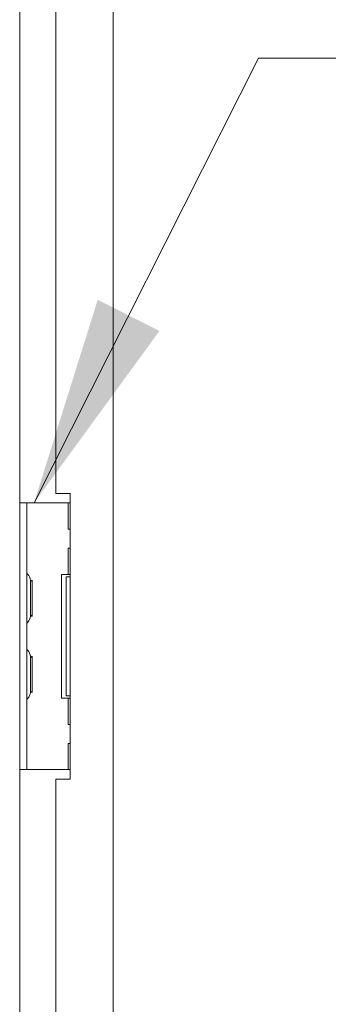
# Model space of a CAD drawing. Units: inches. Extents: x 15 to 463, y 9 to 282.
# Drawn here: x 42 to 46, y 189 to 202 of the extents above; entities that cross this region are included whole.
import ezdxf

# ---------------------------------------------------------------- set-up
doc = ezdxf.new("R2010")
doc.units = ezdxf.units.IN
doc.header["$LTSCALE"] = 28
doc.header["$MEASUREMENT"] = 0
doc.layers.get('0').update_dxf_attribs({"lineweight": 0})
doc.layers.add('Symbol (ANSI)', color=7, linetype='Continuous', lineweight=5)
doc.layers.add('Visible (ANSI)', color=7, linetype='Continuous', lineweight=5)
doc.styles.add('ROMANS', font='tahoma.ttf')
doc.dimstyles.new('Default (ANSI)$7', dxfattribs={"dimscale": 28, "dimtxt": 0.07, "dimasz": 0.098425, "dimexe": 0.125, "dimexo": 0.0625, "dimgap": 0.031496, "dimtad": 0, "dimtih": 1, "dimtoh": 1, "dimrnd": 1e-08, "dimzin": 0, "dimdsep": 46, "dimtxsty": 'ROMANS', "dimblk": 'Filled-1', "dimcen": 0.09, "dimdle": 0.393701, "dimclrd": 256, "dimclre": 256, "dimclrt": 256, "dimadec": 0, "dimazin": 0, "dimtfac": 0.928571, "dimtofl": 0, "dimtmove": 0, "dimatfit": 3, "dimfxl": 1, "dimtolj": 1, "dimtzin": 0, "dimlwd": -1, "dimlwe": -1, "dimarcsym": 0})

# ---------------------------------------------------------------- blocks, each defined once
blk = doc.blocks.new('Filled-1')
at = {"color": 0}
for p, q in [((0, 0), (-1, 0.1786)), ((-1, 0.1786), (-1, -0.1786)), ((-1, 0), (0, 0)), ((-1, -0.1786), (0, 0))]:
    blk.add_line(p, q, dxfattribs=at)
at = {"color": 0, "flags": 128}
blk.add_lwpolyline([(-1, -0.1786), (0, 0), (-1, 0.1786), (-1, -0.1786)], dxfattribs=at)
at = {"color": 0}
blk.add_solid([(-1, -0.1786), (0, 0), (-1, 0.1786), (-1, -0.1786)], dxfattribs=at)

msp = doc.modelspace()

# ---------------------------------------------------------------- linework, layer by layer
at = {"layer": 'Visible (ANSI)'}
for p, q in [((42.9022, 218.8709), (42.9022, 147.8914)), ((41.678, 213.1937), (41.678, 195.6518)), ((42.1522, 195.777), (42.1522, 213.0686)), ((42.1522, 195.777), (42.3397, 195.777)), ((42.3397, 195.777), (42.3397, 192.027)), ((41.7717, 195.652), (41.678, 195.652)), ((41.678, 195.527), (41.678, 195.6518)), ((41.7717, 195.652), (41.7717, 195.527)), ((41.8654, 195.652), (41.7717, 195.652)), ((42.3069, 195.652), (41.8654, 195.652)), ((42.3145, 195.652), (42.3069, 195.652)), ((42.3397, 195.652), (42.3145, 195.652)), ((42.3145, 195.652), (42.3145, 195.3082)), ((41.678, 192.277), (41.678, 195.527)), ((41.7717, 192.277), (41.7717, 195.527)), ((42.3397, 195.3082), (42.3145, 195.3082)), ((42.3145, 195.0582), (42.3397, 195.0582)), ((42.3145, 195.0582), (42.3145, 194.7145)), ((41.8186, 194.62), (41.8421, 194.6405)), ((41.8186, 194.1697), (41.8186, 194.6343)), ((41.8421, 194.6405), (41.8421, 194.1635)), ((42.2261, 194.7145), (42.3069, 194.7145)), ((42.2261, 193.0895), (42.2261, 194.7145)), ((42.3397, 194.6832), (42.2882, 194.6832)), ((42.2882, 194.6832), (42.2882, 193.1207)), ((42.3069, 194.7145), (42.3145, 194.7145)), ((42.3397, 194.7145), (42.3145, 194.7145)), ((41.8186, 194.1839), (41.8421, 194.1635)), ((41.8186, 193.62), (41.8421, 193.6405)), ((41.8186, 193.1697), (41.8186, 193.6343)), ((41.8421, 193.6405), (41.8421, 193.1635)), ((41.8186, 193.1839), (41.8421, 193.1635)), ((42.3069, 193.0895), (42.2261, 193.0895)), ((42.2882, 193.1207), (42.3397, 193.1207)), ((42.3145, 193.0895), (42.3069, 193.0895)), ((42.3145, 193.0895), (42.3397, 193.0895)), ((42.3145, 193.0895), (42.3145, 192.7457)), ((42.3397, 192.7457), (42.3145, 192.7457)), ((42.3145, 192.4957), (42.3397, 192.4957)), ((42.3145, 192.4957), (42.3145, 192.152)), ((41.678, 192.1521), (41.678, 192.277)), ((41.7717, 192.277), (41.7717, 192.152)), ((41.678, 192.1521), (41.678, 174.6102)), ((41.678, 192.152), (41.7717, 192.152)), ((41.8654, 192.152), (41.7717, 192.152)), ((42.3069, 192.152), (41.8654, 192.152)), ((42.3145, 192.152), (42.3069, 192.152)), ((42.3145, 192.152), (42.3397, 192.152)), ((42.3397, 192.027), (42.1522, 192.027)), ((42.1522, 174.7353), (42.1522, 192.027))]:
    msp.add_line(p, q, dxfattribs=at)
for centre, radius, start, end in [((41.8029, 194.7409), 0.0312, 180, 225.33465), ((41.6915, 194.6281), 0.1274, 3.66836, 45.33465), ((41.7874, 194.6343), 0.0312, 0, 3.66836), ((41.6915, 194.1758), 0.1274, 314.66535, 356.33164), ((41.7874, 194.1697), 0.0312, 356.33164, 0), ((41.8029, 194.063), 0.0312, 134.66535, 180), ((41.8029, 193.7409), 0.0312, 180, 225.33465), ((41.6915, 193.6281), 0.1274, 3.66836, 45.33465), ((41.7874, 193.6343), 0.0312, 0, 3.66836), ((41.8029, 193.063), 0.0312, 134.66535, 180), ((41.6915, 193.1758), 0.1274, 314.66535, 356.33164), ((41.7874, 193.1697), 0.0312, 356.33164, 0)]:
    msp.add_arc(centre, radius, start, end, dxfattribs=at)

# ---------------------------------------------------------------- leaders
at = {"layer": 'Symbol (ANSI)', "annotation_type": 0, "has_hookline": 1, "hookline_direction": 0, "text_width": 23.3304}
msp.add_leader([(41.8654, 195.652), (44.8052, 201.4909), (47.5612, 201.4909)], dimstyle='Default (ANSI)$7', override={"dimtad": 0}, dxfattribs=at)

doc.saveas('drawing.dxf')
